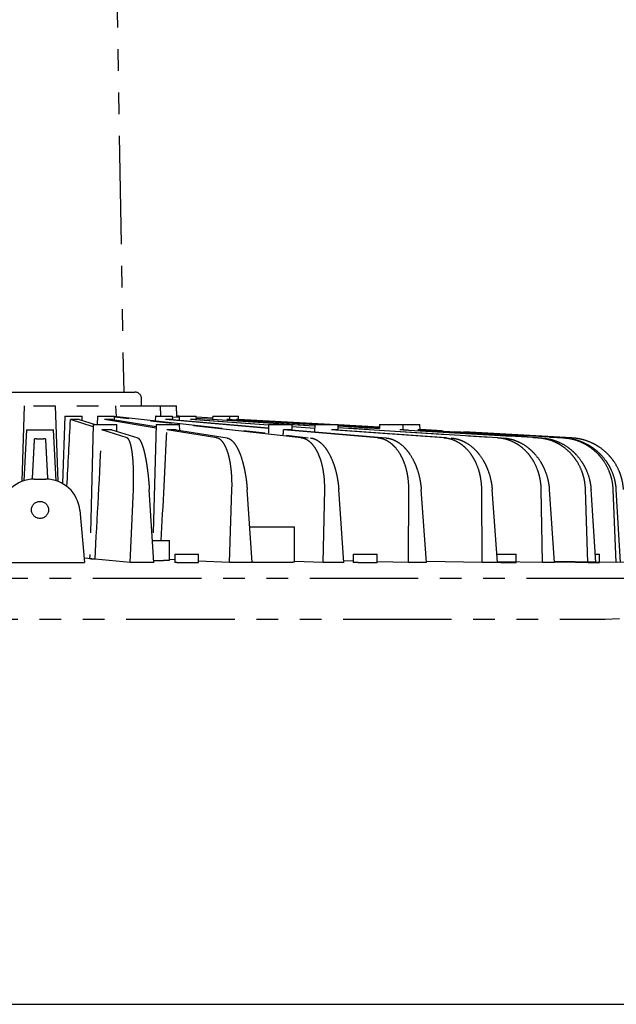
# Model space of a CAD drawing. Units: inches. Extents: x 1810 to 2224, y 73 to 358.
# Drawn here: x 2028 to 2063, y 78 to 136 of the extents above; entities that cross this region are included whole.
import ezdxf

# ---------------------------------------------------------------- set-up
doc = ezdxf.new("R2010")
doc.units = ezdxf.units.IN
doc.header["$LTSCALE"] = 0.2
doc.linetypes.add('PHANTOM', pattern=[63.5, 31.75, -6.35, 6.35, -6.35, 6.35, -6.35])

msp = doc.modelspace()

# ---------------------------------------------------------------- linework, layer by layer
at = {"color": 7, "linetype": 'PHANTOM'}
for p, q in [((2033.443, 141.84), (2033.915, 114.123)), ((2023.465, 114.123), (2029.015, 114.123)), ((2029.015, 114.123), (2034.565, 114.123)), ((2034.965, 113.323), (2034.965, 113.723)), ((2021.015, 113.323), (2037.015, 113.323)), ((2027.96, 108.89), (2028.115, 113.323)), ((2030.069, 108.89), (2029.915, 113.323)), ((2033.486, 112.694), (2033.465, 113.323)), ((2036.084, 112.723), (2036.063, 113.323)), ((2037.036, 112.722), (2037.015, 113.323)), ((2030.477, 112.723), (2030.339, 108.763)), ((2030.477, 112.723), (2031.476, 112.723)), ((2032.126, 112.083), (2030.796, 112.515)), ((2031.309, 112.515), (2032.237, 112.223)), ((2031.486, 112.46), (2031.476, 112.723)), ((2032.38, 112.723), (2032.362, 112.223)), ((2032.38, 112.723), (2033.379, 112.723)), ((2035.812, 112.02), (2032.784, 112.515)), ((2033.273, 112.515), (2035.814, 112.106)), ((2033.363, 112.708), (2044.867, 111.436)), ((2033.387, 112.497), (2033.379, 112.723)), ((2044.319, 111.436), (2033.381, 112.658)), ((2035.778, 112.723), (2035.769, 112.442)), ((2035.778, 112.723), (2036.778, 112.723)), ((2035.815, 112.723), (2035.806, 112.723)), ((2042.398, 111.992), (2036.358, 112.515)), ((2036.757, 112.515), (2042.399, 112.029)), ((2036.785, 112.513), (2036.778, 112.723)), ((2036.779, 112.677), (2037.169, 112.652)), ((2037.168, 112.636), (2036.78, 112.661)), ((2037.171, 112.714), (2037.001, 112.723)), ((2037.171, 112.714), (2037.028, 112.722)), ((2037.171, 112.723), (2037.163, 112.48)), ((2037.171, 112.723), (2038.171, 112.723)), ((2042.403, 112.183), (2037.837, 112.515)), ((2038.178, 112.515), (2038.171, 112.723)), ((2038.171, 112.515), (2042.403, 112.209)), ((2039.129, 112.605), (2038.173, 112.659)), ((2039.129, 112.605), (2038.173, 112.658)), ((2038.175, 112.588), (2045.101, 112.144)), ((2043.597, 112.223), (2038.176, 112.571)), ((2039.133, 112.723), (2039.127, 112.527)), ((2039.133, 112.723), (2040.133, 112.723)), ((2045.103, 112.211), (2039.953, 112.515)), ((2040.131, 112.515), (2045.103, 112.222)), ((2040.14, 112.514), (2040.133, 112.723)), ((2040.133, 112.723), (2040.643, 112.723)), ((2045.706, 112.223), (2040.526, 112.515)), ((2040.617, 112.515), (2045.802, 112.223)), ((2040.65, 112.512), (2040.643, 112.723)), ((2046.015, 112.223), (2040.65, 112.521)), ((2046.012, 112.223), (2040.65, 112.521)), ((2028.223, 111.923), (2028.066, 108.928)), ((2028.215, 111.923), (2029.815, 111.923)), ((2029.963, 108.928), (2029.806, 111.923)), ((2032.13, 112.223), (2031.923, 104.351)), ((2032.13, 112.223), (2033.505, 112.223)), ((2033.516, 111.821), (2033.505, 112.223)), ((2035.817, 112.223), (2035.639, 105.423)), ((2035.817, 112.223), (2037.193, 112.223)), ((2037.202, 111.882), (2037.193, 112.223)), ((2042.404, 112.223), (2042.39, 111.71)), ((2042.404, 112.223), (2043.779, 112.223)), ((2043.788, 111.91), (2043.779, 112.223)), ((2045.1, 112.126), (2043.78, 112.211)), ((2043.782, 112.109), (2045.098, 112.014)), ((2045.097, 111.988), (2043.783, 112.083)), ((2045.103, 112.223), (2045.092, 111.797)), ((2045.103, 112.223), (2046.479, 112.223)), ((2046.487, 111.914), (2046.479, 112.223)), ((2048.902, 112.063), (2046.479, 112.197)), ((2048.902, 112.062), (2046.479, 112.197)), ((2046.48, 112.185), (2048.901, 112.048)), ((2048.901, 112.043), (2046.48, 112.179)), ((2046.481, 112.14), (2048.9, 111.997)), ((2048.902, 111.986), (2046.481, 112.129)), ((2046.483, 112.056), (2056.156, 111.436)), ((2055.839, 111.436), (2046.484, 112.037)), ((2048.906, 112.223), (2048.9, 111.987)), ((2048.902, 111.986), (2048.907, 111.987)), ((2048.906, 112.223), (2050.282, 112.223)), ((2050.29, 111.915), (2050.282, 112.223)), ((2050.282, 112.223), (2051.27, 112.223)), ((2051.278, 111.913), (2051.27, 112.223)), ((2060.172, 111.436), (2051.277, 111.931)), ((2060.172, 111.436), (2051.277, 111.93)), ((2034.113, 111.436), (2032.64, 111.916)), ((2033.214, 111.916), (2034.737, 111.436)), ((2039.373, 111.436), (2036.447, 111.916)), ((2036.995, 111.916), (2039.969, 111.436)), ((2048.799, 111.436), (2043.274, 111.916)), ((2043.721, 111.916), (2049.285, 111.436)), ((2052.679, 111.436), (2046.088, 111.916)), ((2046.462, 111.916), (2053.086, 111.436)), ((2058.184, 111.436), (2050.088, 111.916)), ((2050.287, 111.916), (2058.401, 111.436)), ((2059.643, 111.436), (2051.154, 111.916)), ((2051.255, 111.916), (2059.753, 111.436)), ((2028.676, 109.023), (2029.353, 109.023)), ((2034.299, 104.133), (2034.481, 108.409)), ((2035.677, 104.133), (2035.417, 108.409)), ((2040.123, 104.133), (2040.256, 108.409)), ((2041.437, 104.133), (2041.15, 108.409)), ((2045.609, 104.133), (2045.691, 108.409)), ((2046.82, 104.133), (2046.514, 108.409)), ((2050.59, 104.133), (2050.618, 108.409)), ((2051.662, 104.133), (2051.346, 108.409)), ((2054.916, 104.133), (2054.889, 108.409)), ((2055.816, 104.133), (2055.5, 108.409)), ((2058.456, 104.133), (2058.374, 108.409)), ((2059.155, 104.133), (2058.849, 108.409)), ((2061.1, 104.133), (2060.966, 108.409)), ((2061.579, 104.133), (2061.292, 108.409)), ((2062.77, 104.133), (2062.588, 108.409)), ((2063.013, 104.133), (2062.753, 108.409)), ((2031.346, 107.197), (2031.613, 104.142)), ((2041.297, 106.223), (2043.916, 106.223)), ((2043.916, 104.161), (2043.916, 106.223)), ((2035.598, 105.423), (2036.592, 105.423)), ((2036.592, 104.266), (2036.592, 105.423)), ((2036.907, 104.623), (2036.907, 104.142)), ((2036.907, 104.623), (2038.307, 104.623)), ((2038.307, 104.142), (2038.307, 104.623)), ((2047.357, 104.623), (2047.357, 104.142)), ((2047.357, 104.623), (2048.757, 104.623)), ((2048.757, 104.142), (2048.757, 104.623)), ((2055.78, 104.623), (2056.91, 104.623)), ((2056.91, 104.142), (2056.91, 104.623)), ((2061.546, 104.623), (2061.783, 104.623)), ((2061.783, 104.142), (2061.783, 104.623)), ((2032.041, 104.358), (2031.59, 104.403)), ((2034.299, 104.133), (2032.238, 104.339)), ((2036.907, 104.296), (2036.592, 104.312)), ((2040.123, 104.133), (2038.307, 104.225)), ((2045.609, 104.133), (2043.916, 104.192)), ((2047.357, 104.22), (2046.813, 104.235)), ((2050.59, 104.133), (2048.757, 104.182)), ((2054.916, 104.133), (2051.656, 104.207)), ((2058.456, 104.133), (2055.812, 104.186)), ((2062.77, 104.133), (2059.151, 104.197)), ((2061.1, 104.133), (2059.153, 104.169)), ((2063.414, 104.133), (2061.577, 104.165)), ((1994.015, 103.223), (2064.015, 103.223)), ((1995.967, 100.823), (2062.062, 100.823)), ((2062.115, 100.824), (2062.967, 100.869))]:
    msp.add_line(p, q, dxfattribs=at)
at = {"color": 3}
msp.add_line((1824.933, 78.254), (2214.933, 78.254), dxfattribs=at)
at = {"color": 7, "linetype": 'PHANTOM'}
msp.add_circle((2029.015, 107.223), 0.5, dxfattribs=at)
for centre, radius, start, end in [((2034.565, 113.723), 0.4, 0, 90), ((2028.676, 107.023), 2, 90, 175), ((2029.353, 107.023), 2, 5, 90), ((2062.062, 101.823), 1, 270, 273)]:
    msp.add_arc(centre, radius, start, end, dxfattribs=at)
for centre, major_axis, ratio, start_param, end_param in [((2030.583, 109.852), (0.591, 11.448), 0.006768, 4.602327, 4.947547), ((2032.457, 110.488), (0.722, 13.993), 0.007862, 4.257772, 4.814973), ((2036.16, 110.488), (0.689, 13.993), 0.015489, 4.342738, 4.81533), ((2042.811, 110.488), (0.562, 13.993), 0.029134, -1.489042, -1.467448)]:
    msp.add_ellipse(centre, major_axis=major_axis, ratio=ratio, start_param=start_param, end_param=end_param, dxfattribs=at)
for points, knots in [([(2031.309, 112.515), (2031.274, 112.514), (2031.236, 112.513), (2031.154, 112.512), (2031.11, 112.511), (2031.019, 112.511), (2030.974, 112.512), (2030.883, 112.513), (2030.838, 112.514), (2030.796, 112.515)], [0, 0, 0, 0, 0.25, 0.25, 0.5, 0.5, 0.75, 0.75, 1, 1, 1, 1]), ([(2033.273, 112.515), (2033.244, 112.514), (2033.211, 112.513), (2033.137, 112.512), (2033.096, 112.511), (2033.009, 112.511), (2032.965, 112.512), (2032.874, 112.513), (2032.828, 112.514), (2032.784, 112.515)], [0, 0, 0, 0, 0.25, 0.25, 0.5, 0.5, 0.75, 0.75, 1, 1, 1, 1]), ([(2036.757, 112.515), (2036.742, 112.514), (2036.722, 112.513), (2036.67, 112.512), (2036.639, 112.511), (2036.569, 112.511), (2036.53, 112.512), (2036.447, 112.513), (2036.403, 112.514), (2036.358, 112.515)], [0, 0, 0, 0, 0.25, 0.25, 0.5, 0.5, 0.75, 0.75, 1, 1, 1, 1]), ([(2037.028, 112.722), (2037.03, 112.722), (2037.042, 112.721), (2037.019, 112.723), (2037.001, 112.723)], [0, 0, 0, 0, 0.226022, 1, 1, 1, 1]), ([(2038.171, 112.515), (2038.164, 112.514), (2038.151, 112.513), (2038.113, 112.512), (2038.089, 112.511), (2038.03, 112.511), (2037.996, 112.512), (2037.921, 112.513), (2037.88, 112.514), (2037.837, 112.515)], [0, 0, 0, 0, 0.25, 0.25, 0.5, 0.5, 0.75, 0.75, 1, 1, 1, 1]), ([(2040.133, 112.513), (2040.135, 112.513), (2040.139, 112.512), (2040.103, 112.511), (2040.042, 112.512), (2039.976, 112.515), (2039.953, 112.515)], [0, 0, 0, 0, 0.174478, 0.411182, 0.78947, 1, 1, 1, 1]), ([(2040.648, 112.512), (2040.647, 112.512), (2040.645, 112.511), (2040.602, 112.512), (2040.547, 112.514), (2040.526, 112.515)], [0, 0, 0, 0, 0.245016, 0.715667, 1, 1, 1, 1]), ([(2028.57, 109.003), (2028.572, 109.043), (2028.584, 109.261), (2028.604, 109.642), (2028.629, 110.124), (2028.652, 110.559), (2028.671, 110.93), (2028.686, 111.211), (2028.693, 111.338), (2028.696, 111.393)], [0, 0, 0, 0, 0.037167, 0.204747, 0.372333, 0.539918, 0.707383, 0.874847, 1, 1, 1, 1]), ([(2029.334, 111.393), (2029.283, 111.384), (2029.231, 111.377), (2029.125, 111.368), (2029.069, 111.365), (2028.96, 111.365), (2028.905, 111.368), (2028.797, 111.377), (2028.745, 111.384), (2028.696, 111.393)], [0, 0, 0, 0, 0.25, 0.25, 0.5, 0.5, 0.75, 0.75, 1, 1, 1, 1]), ([(2029.334, 111.393), (2029.334, 111.387), (2029.338, 111.315), (2029.347, 111.141), (2029.364, 110.817), (2029.384, 110.423), (2029.408, 109.973), (2029.433, 109.496), (2029.45, 109.162), (2029.459, 109.004)], [0, 0, 0, 0, 0.013453, 0.180514, 0.347576, 0.514756, 0.681937, 0.849345, 1, 1, 1, 1]), ([(2033.214, 111.916), (2033.173, 111.914), (2033.129, 111.914), (2033.036, 111.912), (2032.987, 111.912), (2032.889, 111.912), (2032.839, 111.912), (2032.738, 111.914), (2032.688, 111.914), (2032.64, 111.916)], [0, 0, 0, 0, 0.25, 0.25, 0.5, 0.5, 0.75, 0.75, 1, 1, 1, 1]), ([(2034.481, 108.409), (2034.489, 108.605), (2034.494, 108.797), (2034.497, 109.08), (2034.497, 109.174), (2034.496, 109.358), (2034.494, 109.45), (2034.488, 109.719), (2034.48, 109.888), (2034.464, 110.129), (2034.458, 110.206), (2034.444, 110.357), (2034.436, 110.43), (2034.411, 110.638), (2034.391, 110.762), (2034.358, 110.928), (2034.347, 110.98), (2034.322, 111.077), (2034.309, 111.121), (2034.269, 111.24), (2034.24, 111.304), (2034.194, 111.373), (2034.179, 111.392), (2034.146, 111.421), (2034.13, 111.431), (2034.113, 111.436)], [0, 0, 0, 0, 0.125, 0.125, 0.1875, 0.1875, 0.25, 0.25, 0.375, 0.375, 0.4375, 0.4375, 0.5, 0.5, 0.625, 0.625, 0.6875, 0.6875, 0.75, 0.75, 0.875, 0.875, 0.9375, 0.9375, 1, 1, 1, 1]), ([(2034.737, 111.436), (2034.772, 111.425), (2034.806, 111.397), (2034.859, 111.328), (2034.877, 111.301), (2034.912, 111.238), (2034.93, 111.201), (2034.983, 111.081), (2035.017, 110.986), (2035.067, 110.82), (2035.084, 110.761), (2035.116, 110.636), (2035.132, 110.569), (2035.179, 110.362), (2035.208, 110.213), (2035.249, 109.972), (2035.263, 109.889), (2035.288, 109.718), (2035.3, 109.63), (2035.335, 109.363), (2035.355, 109.18), (2035.381, 108.895), (2035.39, 108.799), (2035.405, 108.605), (2035.411, 108.507), (2035.417, 108.409)], [0, 0, 0, 0, 0.125, 0.125, 0.1875, 0.1875, 0.25, 0.25, 0.375, 0.375, 0.4375, 0.4375, 0.5, 0.5, 0.625, 0.625, 0.6875, 0.6875, 0.75, 0.75, 0.875, 0.875, 0.9375, 0.9375, 1, 1, 1, 1]), ([(2036.995, 111.916), (2036.959, 111.914), (2036.92, 111.914), (2036.836, 111.912), (2036.79, 111.912), (2036.696, 111.912), (2036.647, 111.912), (2036.547, 111.914), (2036.497, 111.914), (2036.447, 111.916)], [0, 0, 0, 0, 0.25, 0.25, 0.5, 0.5, 0.75, 0.75, 1, 1, 1, 1]), ([(2040.256, 108.409), (2040.263, 108.605), (2040.263, 108.797), (2040.253, 109.08), (2040.249, 109.174), (2040.236, 109.358), (2040.229, 109.45), (2040.201, 109.719), (2040.177, 109.888), (2040.133, 110.129), (2040.117, 110.206), (2040.081, 110.357), (2040.062, 110.43), (2040.002, 110.638), (2039.957, 110.762), (2039.883, 110.928), (2039.857, 110.98), (2039.803, 111.077), (2039.776, 111.121), (2039.69, 111.24), (2039.631, 111.304), (2039.537, 111.373), (2039.505, 111.392), (2039.44, 111.421), (2039.407, 111.431), (2039.373, 111.436)], [0, 0, 0, 0, 0.125, 0.125, 0.1875, 0.1875, 0.25, 0.25, 0.375, 0.375, 0.4375, 0.4375, 0.5, 0.5, 0.625, 0.625, 0.6875, 0.6875, 0.75, 0.75, 0.875, 0.875, 0.9375, 0.9375, 1, 1, 1, 1]), ([(2039.969, 111.436), (2040.036, 111.425), (2040.104, 111.397), (2040.204, 111.328), (2040.237, 111.301), (2040.303, 111.238), (2040.337, 111.201), (2040.434, 111.081), (2040.497, 110.986), (2040.587, 110.82), (2040.616, 110.761), (2040.674, 110.636), (2040.702, 110.569), (2040.783, 110.362), (2040.833, 110.213), (2040.901, 109.972), (2040.923, 109.889), (2040.964, 109.718), (2040.983, 109.63), (2041.037, 109.363), (2041.067, 109.18), (2041.105, 108.895), (2041.116, 108.799), (2041.135, 108.605), (2041.143, 108.507), (2041.15, 108.409)], [0, 0, 0, 0, 0.125, 0.125, 0.1875, 0.1875, 0.25, 0.25, 0.375, 0.375, 0.4375, 0.4375, 0.5, 0.5, 0.625, 0.625, 0.6875, 0.6875, 0.75, 0.75, 0.875, 0.875, 0.9375, 0.9375, 1, 1, 1, 1]), ([(2043.721, 111.916), (2043.7, 111.914), (2043.673, 111.914), (2043.613, 111.912), (2043.577, 111.912), (2043.5, 111.912), (2043.459, 111.912), (2043.37, 111.914), (2043.323, 111.914), (2043.274, 111.916)], [0, 0, 0, 0, 0.25, 0.25, 0.5, 0.5, 0.75, 0.75, 1, 1, 1, 1]), ([(2045.691, 108.409), (2045.694, 108.605), (2045.689, 108.797), (2045.668, 109.08), (2045.659, 109.174), (2045.636, 109.358), (2045.622, 109.45), (2045.575, 109.719), (2045.535, 109.888), (2045.464, 110.129), (2045.438, 110.206), (2045.383, 110.357), (2045.353, 110.43), (2045.259, 110.638), (2045.19, 110.762), (2045.077, 110.928), (2045.038, 110.98), (2044.957, 111.077), (2044.915, 111.121), (2044.788, 111.24), (2044.699, 111.304), (2044.56, 111.373), (2044.512, 111.392), (2044.416, 111.421), (2044.368, 111.431), (2044.319, 111.436)], [0, 0, 0, 0, 0.125, 0.125, 0.1875, 0.1875, 0.25, 0.25, 0.375, 0.375, 0.4375, 0.4375, 0.5, 0.5, 0.625, 0.625, 0.6875, 0.6875, 0.75, 0.75, 0.875, 0.875, 0.9375, 0.9375, 1, 1, 1, 1]), ([(2044.867, 111.436), (2044.966, 111.425), (2045.064, 111.397), (2045.208, 111.328), (2045.256, 111.301), (2045.352, 111.238), (2045.399, 111.201), (2045.539, 111.081), (2045.628, 110.986), (2045.755, 110.82), (2045.797, 110.761), (2045.877, 110.636), (2045.917, 110.569), (2046.03, 110.362), (2046.098, 110.213), (2046.192, 109.972), (2046.221, 109.889), (2046.277, 109.718), (2046.303, 109.63), (2046.374, 109.363), (2046.414, 109.18), (2046.461, 108.895), (2046.475, 108.799), (2046.498, 108.605), (2046.507, 108.507), (2046.514, 108.409)], [0, 0, 0, 0, 0.125, 0.125, 0.1875, 0.1875, 0.25, 0.25, 0.375, 0.375, 0.4375, 0.4375, 0.5, 0.5, 0.625, 0.625, 0.6875, 0.6875, 0.75, 0.75, 0.875, 0.875, 0.9375, 0.9375, 1, 1, 1, 1]), ([(2046.462, 111.916), (2046.449, 111.914), (2046.431, 111.914), (2046.385, 111.912), (2046.356, 111.912), (2046.292, 111.912), (2046.256, 111.912), (2046.176, 111.914), (2046.133, 111.914), (2046.088, 111.916)], [0, 0, 0, 0, 0.25, 0.25, 0.5, 0.5, 0.75, 0.75, 1, 1, 1, 1]), ([(2050.618, 108.409), (2050.619, 108.605), (2050.609, 108.797), (2050.577, 109.08), (2050.563, 109.174), (2050.53, 109.358), (2050.511, 109.45), (2050.445, 109.719), (2050.391, 109.888), (2050.295, 110.129), (2050.261, 110.206), (2050.186, 110.357), (2050.147, 110.43), (2050.022, 110.638), (2049.931, 110.762), (2049.784, 110.928), (2049.733, 110.98), (2049.627, 111.077), (2049.572, 111.121), (2049.405, 111.24), (2049.29, 111.304), (2049.11, 111.373), (2049.049, 111.392), (2048.925, 111.421), (2048.862, 111.431), (2048.799, 111.436)], [0, 0, 0, 0, 0.125, 0.125, 0.1875, 0.1875, 0.25, 0.25, 0.375, 0.375, 0.4375, 0.4375, 0.5, 0.5, 0.625, 0.625, 0.6875, 0.6875, 0.75, 0.75, 0.875, 0.875, 0.9375, 0.9375, 1, 1, 1, 1]), ([(2049.285, 111.436), (2049.412, 111.425), (2049.536, 111.397), (2049.721, 111.328), (2049.782, 111.301), (2049.903, 111.238), (2049.964, 111.201), (2050.141, 111.081), (2050.254, 110.986), (2050.415, 110.82), (2050.467, 110.761), (2050.569, 110.636), (2050.618, 110.569), (2050.759, 110.362), (2050.845, 110.213), (2050.961, 109.972), (2050.997, 109.889), (2051.066, 109.718), (2051.097, 109.63), (2051.184, 109.363), (2051.232, 109.18), (2051.287, 108.895), (2051.303, 108.799), (2051.329, 108.605), (2051.339, 108.507), (2051.346, 108.409)], [0, 0, 0, 0, 0.125, 0.125, 0.1875, 0.1875, 0.25, 0.25, 0.375, 0.375, 0.4375, 0.4375, 0.5, 0.5, 0.625, 0.625, 0.6875, 0.6875, 0.75, 0.75, 0.875, 0.875, 0.9375, 0.9375, 1, 1, 1, 1]), ([(2050.282, 111.915), (2050.281, 111.914), (2050.278, 111.911), (2050.198, 111.912), (2050.117, 111.915), (2050.088, 111.916)], [0, 0, 0, 0, 0.323999, 0.754076, 1, 1, 1, 1]), ([(2051.271, 111.913), (2051.273, 111.913), (2051.284, 111.911), (2051.239, 111.912), (2051.176, 111.915), (2051.154, 111.916)], [0, 0, 0, 0, 0.129019, 0.683143, 1, 1, 1, 1]), ([(2054.889, 108.409), (2054.888, 108.605), (2054.873, 108.797), (2054.83, 109.08), (2054.813, 109.174), (2054.771, 109.358), (2054.747, 109.45), (2054.665, 109.719), (2054.598, 109.888), (2054.48, 110.129), (2054.438, 110.206), (2054.347, 110.357), (2054.299, 110.43), (2054.147, 110.638), (2054.037, 110.762), (2053.859, 110.928), (2053.798, 110.98), (2053.67, 111.077), (2053.604, 111.121), (2053.404, 111.24), (2053.265, 111.304), (2053.05, 111.373), (2052.977, 111.392), (2052.829, 111.421), (2052.754, 111.431), (2052.679, 111.436)], [0, 0, 0, 0, 0.125, 0.125, 0.1875, 0.1875, 0.25, 0.25, 0.375, 0.375, 0.4375, 0.4375, 0.5, 0.5, 0.625, 0.625, 0.6875, 0.6875, 0.75, 0.75, 0.875, 0.875, 0.9375, 0.9375, 1, 1, 1, 1]), ([(2053.086, 111.436), (2053.237, 111.425), (2053.385, 111.397), (2053.605, 111.328), (2053.677, 111.301), (2053.821, 111.238), (2053.892, 111.201), (2054.102, 111.081), (2054.235, 110.986), (2054.424, 110.82), (2054.485, 110.761), (2054.605, 110.636), (2054.663, 110.569), (2054.828, 110.362), (2054.928, 110.213), (2055.063, 109.972), (2055.105, 109.889), (2055.184, 109.718), (2055.221, 109.63), (2055.32, 109.363), (2055.374, 109.18), (2055.436, 108.895), (2055.454, 108.799), (2055.482, 108.605), (2055.493, 108.507), (2055.5, 108.409)], [0, 0, 0, 0, 0.125, 0.125, 0.1875, 0.1875, 0.25, 0.25, 0.375, 0.375, 0.4375, 0.4375, 0.5, 0.5, 0.625, 0.625, 0.6875, 0.6875, 0.75, 0.75, 0.875, 0.875, 0.9375, 0.9375, 1, 1, 1, 1]), ([(2058.374, 108.409), (2058.37, 108.605), (2058.351, 108.797), (2058.299, 109.08), (2058.279, 109.174), (2058.229, 109.358), (2058.201, 109.45), (2058.104, 109.719), (2058.027, 109.888), (2057.891, 110.129), (2057.842, 110.206), (2057.738, 110.357), (2057.682, 110.43), (2057.509, 110.638), (2057.383, 110.762), (2057.18, 110.928), (2057.109, 110.98), (2056.964, 111.077), (2056.889, 111.121), (2056.661, 111.24), (2056.504, 111.304), (2056.26, 111.373), (2056.176, 111.392), (2056.009, 111.421), (2055.924, 111.431), (2055.839, 111.436)], [0, 0, 0, 0, 0.125, 0.125, 0.1875, 0.1875, 0.25, 0.25, 0.375, 0.375, 0.4375, 0.4375, 0.5, 0.5, 0.625, 0.625, 0.6875, 0.6875, 0.75, 0.75, 0.875, 0.875, 0.9375, 0.9375, 1, 1, 1, 1]), ([(2056.156, 111.436), (2056.326, 111.425), (2056.494, 111.397), (2056.741, 111.328), (2056.822, 111.301), (2056.984, 111.238), (2057.065, 111.201), (2057.3, 111.081), (2057.449, 110.986), (2057.661, 110.82), (2057.73, 110.761), (2057.863, 110.636), (2057.928, 110.569), (2058.113, 110.362), (2058.224, 110.213), (2058.373, 109.972), (2058.42, 109.889), (2058.507, 109.718), (2058.548, 109.63), (2058.657, 109.363), (2058.716, 109.18), (2058.783, 108.895), (2058.801, 108.799), (2058.831, 108.605), (2058.842, 108.507), (2058.849, 108.409)], [0, 0, 0, 0, 0.125, 0.125, 0.1875, 0.1875, 0.25, 0.25, 0.375, 0.375, 0.4375, 0.4375, 0.5, 0.5, 0.625, 0.625, 0.6875, 0.6875, 0.75, 0.75, 0.875, 0.875, 0.9375, 0.9375, 1, 1, 1, 1]), ([(2060.966, 108.409), (2060.96, 108.605), (2060.937, 108.797), (2060.879, 109.08), (2060.855, 109.174), (2060.8, 109.358), (2060.768, 109.45), (2060.661, 109.719), (2060.575, 109.888), (2060.424, 110.129), (2060.371, 110.206), (2060.256, 110.357), (2060.195, 110.43), (2060.005, 110.638), (2059.867, 110.762), (2059.644, 110.928), (2059.568, 110.98), (2059.408, 111.077), (2059.327, 111.121), (2059.078, 111.24), (2058.907, 111.304), (2058.641, 111.373), (2058.551, 111.392), (2058.369, 111.421), (2058.277, 111.431), (2058.184, 111.436)], [0, 0, 0, 0, 0.125, 0.125, 0.1875, 0.1875, 0.25, 0.25, 0.375, 0.375, 0.4375, 0.4375, 0.5, 0.5, 0.625, 0.625, 0.6875, 0.6875, 0.75, 0.75, 0.875, 0.875, 0.9375, 0.9375, 1, 1, 1, 1]), ([(2058.401, 111.436), (2058.586, 111.425), (2058.768, 111.397), (2059.035, 111.328), (2059.123, 111.301), (2059.298, 111.238), (2059.385, 111.201), (2059.639, 111.081), (2059.8, 110.986), (2060.028, 110.82), (2060.102, 110.761), (2060.245, 110.636), (2060.315, 110.569), (2060.513, 110.362), (2060.632, 110.213), (2060.791, 109.972), (2060.841, 109.889), (2060.935, 109.718), (2060.977, 109.63), (2061.094, 109.363), (2061.155, 109.18), (2061.225, 108.895), (2061.244, 108.799), (2061.274, 108.605), (2061.285, 108.507), (2061.292, 108.409)], [0, 0, 0, 0, 0.125, 0.125, 0.1875, 0.1875, 0.25, 0.25, 0.375, 0.375, 0.4375, 0.4375, 0.5, 0.5, 0.625, 0.625, 0.6875, 0.6875, 0.75, 0.75, 0.875, 0.875, 0.9375, 0.9375, 1, 1, 1, 1]), ([(2062.588, 108.409), (2062.58, 108.605), (2062.554, 108.797), (2062.49, 109.08), (2062.464, 109.174), (2062.404, 109.358), (2062.37, 109.45), (2062.255, 109.719), (2062.163, 109.888), (2062.004, 110.129), (2061.947, 110.206), (2061.825, 110.357), (2061.76, 110.43), (2061.559, 110.638), (2061.413, 110.762), (2061.178, 110.928), (2061.097, 110.98), (2060.93, 111.077), (2060.844, 111.121), (2060.582, 111.24), (2060.402, 111.304), (2060.123, 111.373), (2060.028, 111.392), (2059.836, 111.421), (2059.74, 111.431), (2059.643, 111.436)], [0, 0, 0, 0, 0.125, 0.125, 0.1875, 0.1875, 0.25, 0.25, 0.375, 0.375, 0.4375, 0.4375, 0.5, 0.5, 0.625, 0.625, 0.6875, 0.6875, 0.75, 0.75, 0.875, 0.875, 0.9375, 0.9375, 1, 1, 1, 1]), ([(2059.753, 111.436), (2059.947, 111.425), (2060.137, 111.397), (2060.416, 111.328), (2060.509, 111.301), (2060.691, 111.238), (2060.782, 111.201), (2061.047, 111.081), (2061.215, 110.986), (2061.452, 110.82), (2061.529, 110.761), (2061.679, 110.636), (2061.751, 110.569), (2061.956, 110.362), (2062.08, 110.213), (2062.244, 109.972), (2062.296, 109.889), (2062.392, 109.718), (2062.436, 109.63), (2062.555, 109.363), (2062.618, 109.18), (2062.688, 108.895), (2062.707, 108.799), (2062.737, 108.605), (2062.747, 108.507), (2062.753, 108.409)], [0, 0, 0, 0, 0.125, 0.125, 0.1875, 0.1875, 0.25, 0.25, 0.375, 0.375, 0.4375, 0.4375, 0.5, 0.5, 0.625, 0.625, 0.6875, 0.6875, 0.75, 0.75, 0.875, 0.875, 0.9375, 0.9375, 1, 1, 1, 1]), ([(2063.19, 108.409), (2063.18, 108.605), (2063.152, 108.797), (2063.084, 109.08), (2063.057, 109.174), (2062.995, 109.358), (2062.959, 109.45), (2062.84, 109.719), (2062.745, 109.888), (2062.58, 110.129), (2062.522, 110.206), (2062.397, 110.357), (2062.331, 110.43), (2062.124, 110.638), (2061.975, 110.762), (2061.735, 110.928), (2061.652, 110.98), (2061.481, 111.077), (2061.393, 111.121), (2061.127, 111.24), (2060.943, 111.304), (2060.659, 111.373), (2060.563, 111.392), (2060.368, 111.421), (2060.27, 111.431), (2060.172, 111.436)], [0, 0, 0, 0, 0.125, 0.125, 0.1875, 0.1875, 0.25, 0.25, 0.375, 0.375, 0.4375, 0.4375, 0.5, 0.5, 0.625, 0.625, 0.6875, 0.6875, 0.75, 0.75, 0.875, 0.875, 0.9375, 0.9375, 1, 1, 1, 1]), ([(2032.238, 104.339), (2032.216, 104.339), (2032.119, 104.341), (2032.012, 104.344), (2031.932, 104.348), (2031.934, 104.35), (2031.935, 104.351)], [0, 0, 0, 0, 0.118561, 0.507311, 0.750649, 1, 1, 1, 1]), ([(2035.669, 104.267), (2035.714, 104.267), (2035.86, 104.266), (2036.101, 104.266), (2036.351, 104.268), (2036.519, 104.271), (2036.598, 104.275), (2036.585, 104.277), (2036.582, 104.277)], [0, 0, 0, 0, 0.0945638, 0.3057756, 0.5169797, 0.7281955, 0.9394333, 1, 1, 1, 1]), ([(2036.908, 104.157), (2036.908, 104.157), (2036.895, 104.156), (2036.942, 104.153), (2037.053, 104.149), (2037.236, 104.145), (2037.458, 104.143), (2037.697, 104.142), (2037.926, 104.142), (2038.121, 104.143), (2038.251, 104.146), (2038.312, 104.149), (2038.302, 104.15), (2038.299, 104.151)], [0, 0, 0, 0, 0.003187, 0.110604, 0.218028, 0.325449, 0.432859, 0.540253, 0.647635, 0.755012, 0.862396, 0.969792, 1, 1, 1, 1]), ([(2041.435, 104.171), (2041.533, 104.169), (2041.815, 104.166), (2042.344, 104.162), (2042.93, 104.16), (2043.432, 104.162), (2043.769, 104.167), (2043.928, 104.173), (2043.901, 104.177), (2043.895, 104.178)], [0, 0, 0, 0, 0.091578, 0.263332, 0.435064, 0.606784, 0.778504, 0.950238, 1, 1, 1, 1]), ([(2047.359, 104.161), (2047.358, 104.161), (2047.345, 104.16), (2047.392, 104.157), (2047.504, 104.153), (2047.686, 104.149), (2047.908, 104.146), (2048.148, 104.143), (2048.377, 104.142), (2048.571, 104.142), (2048.701, 104.143), (2048.762, 104.145), (2048.752, 104.147), (2048.749, 104.147)], [0, 0, 0, 0, 0.003451, 0.110853, 0.218269, 0.325694, 0.433115, 0.540525, 0.64792, 0.755303, 0.862682, 0.970064, 1, 1, 1, 1]), ([(2055.814, 104.154), (2055.825, 104.154), (2055.893, 104.152), (2056.064, 104.149), (2056.3, 104.146), (2056.53, 104.143), (2056.724, 104.142), (2056.855, 104.142), (2056.915, 104.143), (2056.905, 104.144), (2056.902, 104.144)], [0, 0, 0, 0, 0.027747, 0.182638, 0.337524, 0.492396, 0.647245, 0.802076, 0.956899, 1, 1, 1, 1]), ([(2060.384, 104.166), (2060.384, 104.166), (2060.371, 104.165), (2060.418, 104.164), (2060.529, 104.161), (2060.712, 104.157), (2060.934, 104.153), (2061.173, 104.149), (2061.402, 104.146), (2061.597, 104.143), (2061.727, 104.142), (2061.788, 104.142), (2061.778, 104.142), (2061.775, 104.142)], [0, 0, 0, 0, 0.003325, 0.110702, 0.218087, 0.325487, 0.432904, 0.540328, 0.647749, 0.755159, 0.862556, 0.969938, 1, 1, 1, 1])]:
    msp.add_open_spline(points, degree=3, knots=knots, dxfattribs=at)
for points in [[(2060.172, 111.436), (2060.172, 111.436), (2060.172, 111.436), (2060.172, 111.436)], [(2026.416, 104.142), (2028.148, 104.144), (2029.881, 104.144), (2031.613, 104.142)], [(2035.677, 104.133), (2035.218, 104.133), (2034.758, 104.133), (2034.299, 104.133)], [(2041.437, 104.133), (2040.999, 104.133), (2040.561, 104.133), (2040.123, 104.133)], [(2046.82, 104.133), (2046.416, 104.133), (2046.012, 104.133), (2045.609, 104.133)], [(2051.662, 104.133), (2051.305, 104.133), (2050.947, 104.133), (2050.59, 104.133)], [(2055.816, 104.133), (2055.516, 104.133), (2055.216, 104.133), (2054.916, 104.133)], [(2059.155, 104.133), (2058.922, 104.133), (2058.689, 104.133), (2058.456, 104.133)], [(2061.579, 104.133), (2061.419, 104.133), (2061.26, 104.133), (2061.1, 104.133)]]:
    msp.add_open_spline(points, degree=3, dxfattribs=at)

doc.saveas('drawing.dxf')
